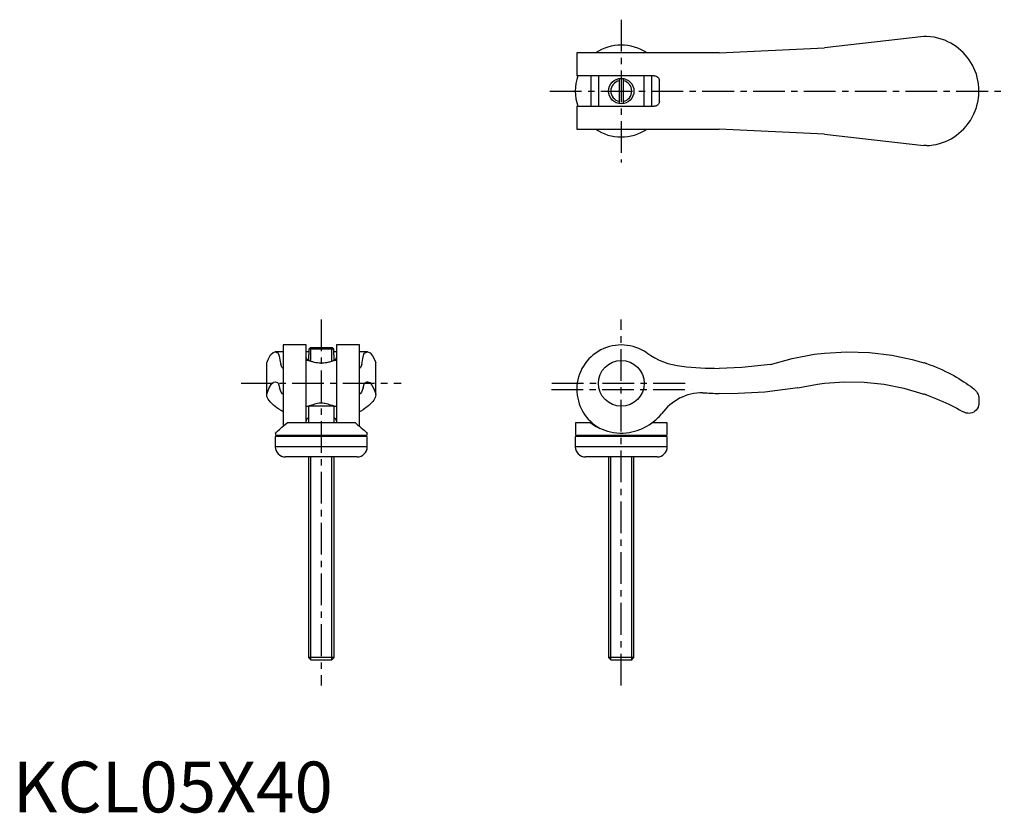
# Model space of a CAD drawing. Extents: x 1 to 195, y 0 to 156.
import ezdxf

# ---------------------------------------------------------------- set-up
doc = ezdxf.new("R2010")
doc.units = 0
doc.header["$LTSCALE"] = 5
doc.header["$MEASUREMENT"] = 0
doc.linetypes.add('CENTER', pattern=[2, 1.25, -0.25, 0.25, -0.25])
doc.layers.get('0').update_dxf_attribs({"linetype": 'CONTINUOUS'})
doc.layers.add('1', color=1, linetype='CENTER')
doc.layers.add('3', color=3, linetype='CONTINUOUS')
doc.styles.add('Standard1', font='arial.ttf')

msp = doc.modelspace()

# ---------------------------------------------------------------- linework, layer by layer
for p, q in [((179.36, 152.8), (159.8, 150.55)), ((179.91, 152.8), (179.36, 152.8)), ((139.07, 149.55), (111.05, 149.55)), ((111.05, 149.55), (111.05, 145.05)), ((139.07, 149.55), (159.8, 150.55)), ((126.3, 145.05), (111.05, 145.05)), ((113.8, 145.05), (113.8, 139.05)), ((115.3, 145.05), (115.3, 139.05)), ((119.4, 144.52), (119.4, 139.58)), ((120.2, 144.52), (120.2, 139.58)), ((124.3, 139.05), (124.3, 145.05)), ((125.8, 139.05), (125.8, 145.05)), ((127.3, 140.05), (127.3, 144.05)), ((190.2, 141.59), (190.2, 142.51)), ((111.05, 139.05), (126.3, 139.05)), ((111.05, 139.05), (111.05, 134.55)), ((111.05, 134.55), (139.07, 134.55)), ((159.8, 133.55), (139.07, 134.55)), ((159.8, 133.55), (179.36, 131.3)), ((179.91, 131.3), (179.36, 131.3)), ((57.75, 92.05), (53.25, 92.05)), ((53.25, 92.05), (53.25, 76.04)), ((57.75, 76.7), (57.75, 92.05)), ((58.28, 91.19), (58.59, 91.5)), ((63.22, 91.19), (58.28, 91.19)), ((58.28, 91.19), (58.28, 90.1)), ((62.91, 91.5), (58.59, 91.5)), ((63.22, 91.19), (62.91, 91.5)), ((63.22, 90.1), (63.22, 91.19)), ((68.25, 92.05), (63.75, 92.05)), ((63.75, 92.05), (63.75, 76.7)), ((68.25, 76.04), (68.25, 92.05)), ((50, 88.55), (50.27, 89.2)), ((53.25, 90.69), (51.67, 90.69)), ((58.25, 90.69), (57.75, 90.69)), ((58.25, 90.1), (58.25, 89)), ((58.25, 90.1), (58.28, 90.1)), ((63.25, 90.1), (63.22, 90.1)), ((63.75, 90.69), (63.25, 90.69)), ((63.25, 89), (63.25, 90.1)), ((69.83, 90.69), (68.25, 90.69)), ((71.23, 89.2), (71.5, 88.55)), ((177.03, 89.2), (179.36, 88.55)), ((50, 82.2), (50, 88.55)), ((58.25, 89), (57.75, 89)), ((63.75, 89), (63.25, 89)), ((71.5, 82.2), (71.5, 88.55)), ((190.2, 81.42), (190.2, 80.59)), ((57.75, 80), (58.25, 80)), ((58.25, 80), (58.25, 76.7)), ((63.25, 80), (58.25, 80)), ((63.25, 76.7), (63.25, 80)), ((63.25, 80), (63.75, 80)), ((67.47, 76.7), (54.03, 76.7)), ((110.79, 76.7), (110.76, 74.51)), ((113.8, 76.7), (110.79, 76.7)), ((128.81, 76.7), (125.8, 76.7)), ((128.84, 74.51), (128.81, 76.7)), ((51.7, 74), (51.7, 72)), ((69.8, 74), (51.7, 74)), ((51.71, 74.7), (51.71, 74.51)), ((69.49, 74.2), (52.01, 74.2)), ((52.57, 74.1), (52.57, 74)), ((68.92, 74), (68.92, 74.1)), ((69.79, 74.51), (69.79, 74.7)), ((69.8, 72), (69.8, 74)), ((110.75, 74), (110.75, 72)), ((128.85, 74), (110.75, 74)), ((128.54, 74.2), (111.06, 74.2)), ((111.62, 74.1), (111.62, 74)), ((127.97, 74), (127.97, 74.1)), ((128.85, 72), (128.85, 74)), ((69.8, 72), (51.7, 72)), ((128.85, 72), (110.75, 72)), ((67.8, 70), (53.7, 70)), ((58.25, 70), (58.25, 30.49)), ((63.25, 30.49), (63.25, 70)), ((126.85, 70), (112.75, 70)), ((117.3, 70), (117.3, 30.49)), ((122.3, 30.49), (122.3, 70)), ((58.25, 30.49), (58.74, 30)), ((63.25, 30.49), (58.25, 30.49)), ((62.76, 30), (58.74, 30)), ((62.76, 30), (63.25, 30.49)), ((117.3, 30.49), (117.79, 30)), ((122.3, 30.49), (117.3, 30.49)), ((121.81, 30), (117.79, 30)), ((121.81, 30), (122.3, 30.49))]:
    msp.add_line(p, q)
for points in [[(189.22, 146.56), (188.94, 147.12), (188.63, 147.67), (188.29, 148.19), (187.91, 148.7), (187.51, 149.18), (187.08, 149.64), (186.64, 150.06), (186.18, 150.45), (185.7, 150.81), (185.18, 151.16), (184.65, 151.47), (184.1, 151.76), (183.46, 152.04), (182.8, 152.28), (182.12, 152.47), (181.4, 152.63), (180.66, 152.74), (179.91, 152.8)], [(190.2, 142.51), (190.2, 142.52), (190.2, 142.56), (190.19, 142.62), (190.19, 142.7), (190.17, 142.95), (190.15, 143.21), (190.11, 143.48), (190.01, 144.1), (189.87, 144.72), (189.7, 145.34), (189.48, 145.95), (189.22, 146.56)], [(126.3, 145.05), (126.48, 145.03), (126.66, 144.98), (126.83, 144.9), (126.98, 144.78), (127.1, 144.64), (127.2, 144.49), (127.26, 144.33), (127.29, 144.16), (127.3, 144.05)], [(189.22, 137.54), (189.49, 138.18), (189.71, 138.82), (189.89, 139.46), (190.03, 140.11), (190.13, 140.76), (190.17, 141.08), (190.18, 141.29), (190.19, 141.42), (190.2, 141.53), (190.2, 141.56), (190.2, 141.58), (190.2, 141.59)], [(127.3, 140.05), (127.29, 139.89), (127.25, 139.74), (127.19, 139.6), (127.11, 139.47), (127.01, 139.35), (126.9, 139.25), (126.76, 139.16), (126.61, 139.1), (126.46, 139.06), (126.3, 139.05)], [(179.91, 131.3), (180.55, 131.35), (181.18, 131.43), (181.8, 131.55), (182.42, 131.71), (183.03, 131.9), (183.63, 132.13), (184.19, 132.39), (184.73, 132.67), (185.25, 132.99), (185.77, 133.34), (186.27, 133.73), (186.74, 134.14), (187.23, 134.61), (187.68, 135.12), (188.11, 135.67), (188.52, 136.26), (188.89, 136.89), (189.22, 137.54)], [(50.27, 89.2), (50.77, 90.08), (51.28, 90.57), (51.67, 90.69)], [(57.75, 89.55), (57.77, 89.46), (57.82, 89.37), (57.9, 89.28), (58.02, 89.21), (58.16, 89.15), (58.25, 89.13)], [(63.25, 89.13), (63.33, 89.15), (63.45, 89.19), (63.55, 89.25), (63.64, 89.32), (63.7, 89.39), (63.74, 89.47), (63.75, 89.55)], [(69.83, 90.69), (70.34, 90.5), (70.84, 89.92), (71.23, 89.2)], [(149.15, 88.23), (153.43, 89.4), (157.8, 90.21), (159.8, 90.44)], [(159.8, 90.44), (164.23, 90.69), (168.67, 90.54), (173.08, 90.01), (177.03, 89.2)], [(58.25, 89), (58.27, 88.99), (58.33, 88.97), (58.42, 88.94), (58.56, 88.9), (58.72, 88.84), (58.86, 88.8), (59.01, 88.76), (59.18, 88.72), (59.35, 88.68), (59.66, 88.62), (60, 88.57)], [(60, 88.57), (60.3, 88.52), (60.61, 88.5), (60.93, 88.5), (61.24, 88.53), (61.5, 88.57)], [(61.5, 88.57), (61.83, 88.61), (62.03, 88.65), (62.23, 88.7), (62.42, 88.74), (62.6, 88.79), (62.83, 88.86), (63.02, 88.92), (63.14, 88.96), (63.22, 88.99), (63.25, 89), (63.25, 89)], [(149.15, 88.23), (143.51, 87.59), (139.07, 87.44)], [(179.91, 88.37), (180.55, 88.15), (181.18, 87.91), (181.8, 87.67), (182.42, 87.41), (183.03, 87.13), (183.63, 86.85), (184.19, 86.58), (184.73, 86.29), (185.25, 86.01), (185.77, 85.72), (186.27, 85.42), (186.74, 85.13), (187.23, 84.82), (187.68, 84.51), (188.11, 84.22), (188.52, 83.93), (188.89, 83.66), (189.22, 83.41)], [(154.55, 83.63), (148.06, 82.75), (141.53, 82.45), (139.07, 82.48)], [(154.55, 83.63), (158.41, 84.35), (159.8, 84.53)], [(159.8, 84.53), (163.72, 84.8), (167.64, 84.72), (171.55, 84.3), (175.4, 83.54), (179.17, 82.45), (179.36, 82.39)], [(189.22, 83.41), (189.49, 83.17), (189.71, 82.91), (189.89, 82.63), (190.03, 82.32), (190.13, 82), (190.17, 81.83), (190.18, 81.71), (190.19, 81.63), (190.2, 81.54), (190.2, 81.49), (190.2, 81.45), (190.2, 81.42)], [(53.25, 78.86), (52.82, 79.11), (52.4, 79.38), (52.01, 79.65), (51.64, 79.93), (51.31, 80.22), (51.01, 80.5), (50.73, 80.79), (50.5, 81.08), (50.31, 81.37), (50.16, 81.65), (50.06, 81.93), (50, 82.2)], [(71.5, 82.2), (71.45, 81.96), (71.37, 81.72), (71.25, 81.47), (71.08, 81.21), (70.88, 80.94), (70.65, 80.66), (70.38, 80.39), (70.09, 80.12), (69.76, 79.85), (69.39, 79.58), (68.99, 79.3), (68.55, 79.03), (68.25, 78.86)], [(179.91, 82.2), (180.56, 81.96), (181.19, 81.72), (181.82, 81.47), (182.45, 81.21), (183.07, 80.94), (183.67, 80.66), (184.25, 80.39), (184.8, 80.12), (185.34, 79.85), (185.87, 79.58), (186.37, 79.3), (186.86, 79.03), (187.19, 78.85)], [(59.13, 80.27), (58.87, 80.2), (58.64, 80.13), (58.48, 80.08), (58.35, 80.04), (58.27, 80.01), (58.25, 80)], [(62.37, 80.27), (62.09, 80.37), (61.77, 80.46), (61.54, 80.51), (61.29, 80.55), (61.04, 80.58), (60.68, 80.59), (60.33, 80.57), (60.02, 80.52), (59.72, 80.46), (59.41, 80.37), (59.13, 80.27)], [(63.25, 80), (63.23, 80.01), (63.17, 80.03), (63.07, 80.06), (62.93, 80.11), (62.76, 80.16), (62.57, 80.22), (62.37, 80.27)], [(190.2, 80.59), (190.2, 80.55), (190.2, 80.51), (190.2, 80.47), (190.19, 80.42), (190.17, 80.27), (190.15, 80.13), (190.03, 79.79), (189.86, 79.47), (189.63, 79.19), (189.42, 79), (189.17, 78.83), (188.88, 78.7), (188.56, 78.61), (188.29, 78.58), (188, 78.59), (187.7, 78.64), (187.44, 78.72), (187.19, 78.85)], [(57.75, 76.9), (57.77, 77.07), (57.82, 77.24), (57.93, 77.44), (58.09, 77.63), (58.19, 77.72), (58.25, 77.76)], [(63.25, 77.76), (63.36, 77.68), (63.48, 77.56), (63.61, 77.39), (63.69, 77.2), (63.74, 77.05), (63.75, 76.9)], [(51.71, 74.7), (51.72, 74.71), (51.76, 74.75), (51.84, 74.82), (51.95, 74.92), (52.1, 75.05), (52.28, 75.2), (52.49, 75.39), (52.74, 75.6), (53.01, 75.84), (53.31, 76.1), (53.66, 76.39), (54.03, 76.7)], [(67.47, 76.7), (67.88, 76.35), (68.27, 76.03), (68.63, 75.72), (68.95, 75.44), (69.18, 75.24), (69.37, 75.07), (69.54, 74.92), (69.66, 74.81), (69.75, 74.74), (69.79, 74.7), (69.79, 74.7)], [(113.8, 76.7), (114.3, 76.35), (114.84, 76.02), (115.41, 75.72), (116.02, 75.44), (116.56, 75.24), (117.12, 75.07), (117.71, 74.92), (118.3, 74.81), (118.92, 74.74), (119.54, 74.7), (120.16, 74.71), (120.78, 74.75), (121.34, 74.82), (121.88, 74.92), (122.41, 75.05), (122.93, 75.2), (123.45, 75.39), (123.96, 75.61), (124.44, 75.84), (124.81, 76.04), (125.3, 76.35), (125.8, 76.7)]]:
    msp.add_lwpolyline(points)
for centre, radius in [((119.8, 142.05), 2.5), ((119.8, 84.5), 4.5)]:
    msp.add_circle(centre, radius)
for centre, radius, start, end in [((119.8, 142.05), 9.05, 55.9684, 124.0316), ((119.8, 142.05), 9.05, 160.6407, 199.3593), ((119.8, 142.05), 9.05, 235.9684, 304.0316), ((119.8, 83.3), 8.75, 55.0212, 241.5707), ((133.42, 102.76), 15, 235.0212, 263.5245), ((139.07, 152.58), 65.14, 263.5245, 270), ((169.58, 57.79), 32.28, 71.3292, 72.358), ((135.87, 72.64), 10.01, 90.1995, 144.3094), ((141.31, 157.48), 75.03, 265.8154, 268.2892), ((164.8, 39.8), 45.01, 70.3796, 71.1222), ((119.56, 85.45), 10.75, 305.502, 319.5723), ((52.01, 74.5), 0.3, 179, 270), ((52.47, 74.1), 0.1, 0, 90), ((69.02, 74.1), 0.1, 90, 180), ((69.49, 74.5), 0.3, 270, 1), ((111.06, 74.5), 0.3, 179, 270), ((111.52, 74.1), 0.1, 0, 90), ((128.07, 74.1), 0.1, 90, 180), ((128.54, 74.5), 0.3, 270, 1), ((53.7, 72), 2, 180, 270), ((67.8, 72), 2, 270, 0), ((112.75, 72), 2, 180, 270), ((126.85, 72), 2, 270, 0)]:
    msp.add_arc(centre, radius, start, end)
at = {"layer": '1'}
for p, q in [((119.8, 156.1), (119.8, 128)), ((105.75, 142.05), (195.2, 142.05)), ((60.75, 97.05), (60.75, 25)), ((119.8, 25), (119.8, 97.05)), ((45, 84.5), (76.5, 84.5)), ((106.1, 84.5), (133.5, 84.5)), ((106.05, 83.3), (133.55, 83.3))]:
    msp.add_line(p, q, dxfattribs=at)
at = {"layer": '3'}
for p, q in [((58.68, 88.86), (58.68, 91.5)), ((62.82, 88.86), (62.82, 91.5)), ((53.25, 82.48), (53.14, 82.45)), ((53.14, 82.45), (53.25, 82.45)), ((68.36, 82.45), (68.25, 82.48)), ((68.25, 82.45), (68.36, 82.45)), ((58.68, 80), (58.68, 80.14)), ((62.82, 80), (62.82, 80.14)), ((58.68, 30.06), (58.68, 70)), ((62.82, 30.06), (62.82, 70)), ((117.73, 30.06), (117.73, 70)), ((121.87, 30.06), (121.87, 70))]:
    msp.add_line(p, q, dxfattribs=at)
for points in [[(51.67, 90.69), (52.19, 90.5), (52.25, 90.44)], [(52.25, 90.44), (52.46, 89.82), (52.67, 88.81), (52.76, 88.23)], [(68.74, 88.23), (68.94, 89.4), (69.15, 90.21), (69.25, 90.44)], [(69.25, 90.44), (69.76, 90.69), (69.83, 90.69)], [(53.25, 87.44), (52.98, 87.69), (52.76, 88.23)], [(68.74, 88.23), (68.46, 87.59), (68.25, 87.44)], [(50, 82.39), (50.43, 83.5), (50.88, 84.27), (51.32, 84.71), (51.67, 84.81)], [(51.67, 84.81), (52.13, 84.64), (52.25, 84.53)], [(52.25, 84.53), (52.44, 83.93), (52.5, 83.63)], [(53.14, 82.45), (52.83, 82.74), (52.51, 83.59), (52.5, 83.63)], [(69, 83.63), (68.68, 82.75), (68.37, 82.45), (68.36, 82.45)], [(69, 83.63), (69.18, 84.35), (69.25, 84.53)], [(69.25, 84.53), (69.7, 84.8), (69.83, 84.81)], [(69.83, 84.81), (70.28, 84.64), (70.72, 84.13), (71.16, 83.28), (71.5, 82.39)]]:
    msp.add_lwpolyline(points, dxfattribs=at)
for start, end in [(101.1581, 258.8419), (281.1581, 78.8419)]:
    msp.add_arc((119.8, 142.05), 2.07, start, end, dxfattribs=at)

# ---------------------------------------------------------------- texts
at = {"color": 3, "style": 'Standard1'}
msp.add_text('KCL05X40', height=10, dxfattribs=at).set_placement((0, 0))

doc.saveas('drawing.dxf')
